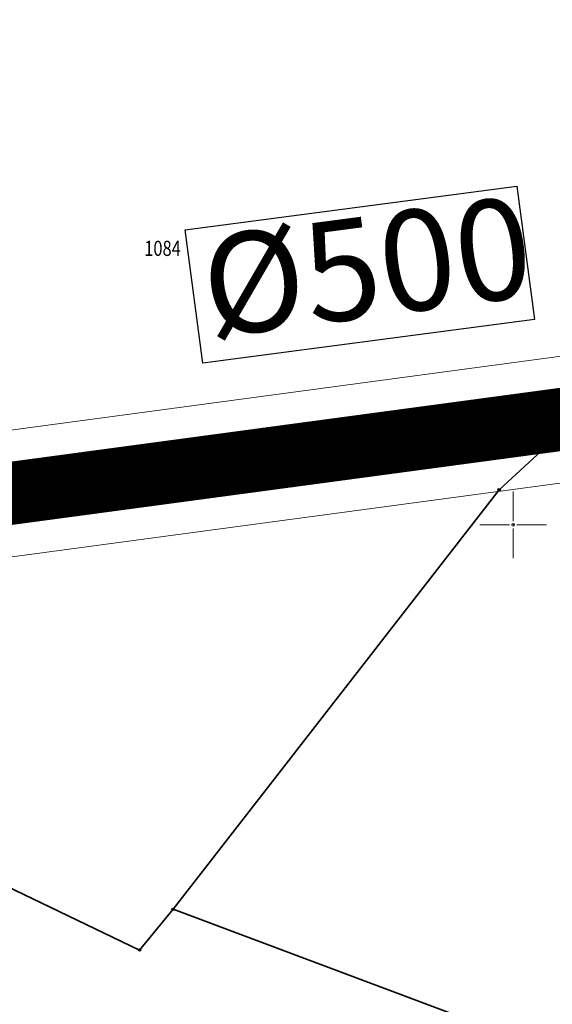
# Model space of a CAD drawing. Units: metres. Extents: x 7525089 to 7527618, y 4827271 to 4828821.
# Drawn here: x 7525361 to 7525403, y 4827912 to 4827990 of the extents above; entities that cross this region are included whole.
import ezdxf
from ezdxf.enums import TextEntityAlignment as Align

# ---------------------------------------------------------------- set-up
doc = ezdxf.new("R2010")
doc.units = ezdxf.units.M
doc.header["$PDMODE"] = 32
doc.header["$PDSIZE"] = 0.2
doc.linetypes.add('HIDDEN', pattern=[0.375, 0.25, -0.125])
for name, color, linetype in [('07_vodotok II reda_otvoreni-kanal-planirano', 150, 'Continuous'), ('2_Broj_parcele', 7, 'Continuous'), ('4_Katastarske_tacke', 7, 'Continuous'), ('hidro 356_vodovod-magistralni_planirano', 172, 'HIDDEN'), ('hidro 357_vodovod-text_planirano', 172, 'Continuous'), ('Opis_lista', 7, 'Continuous')]:
    doc.layers.add(name, color=color, linetype=linetype)
for name, color, linetype, lineweight in [('1_Parcele_granice', 7, 'Continuous', 35), ('hidro 359_vodovod-zona zastite_granica_planirano', 164, 'Continuous', 5), ('OPIS LISTA', 7, 'Continuous', 9)]:
    doc.layers.add(name, color=color, linetype=linetype, lineweight=lineweight)
doc.styles.add('MAPSOFT18', font='MAPC104.SHX')
doc.styles.add('Tahoma', font='tahoma.ttf')

# ---------------------------------------------------------------- blocks, each defined once
blk = doc.blocks.new('T1')
at = {"linetype": 'Continuous'}
blk.add_point((0, 0), dxfattribs=at)
blk.add_attdef('OZN-TAC', (0, 0), '', height=5)
blk = doc.blocks.new('KRSTIC')
at = {"layer": 'OPIS LISTA'}
for p, q in [((0, 0.6), (0, 5.3)), ((0.6, 0), (5.3, 0)), ((-0.6, 0), (-5.3, 0)), ((0, -0.6), (0, -5.3))]:
    blk.add_line(p, q, dxfattribs=at)
blk.add_point((0, 0), dxfattribs=at)

msp = doc.modelspace()

# ---------------------------------------------------------------- hatches: boundary and pattern name
at = {"layer": '07_vodotok II reda_otvoreni-kanal-planirano', "ltscale": 0.4}
h = msp.add_hatch(dxfattribs=at)
h.set_pattern_fill('ANSI37', color=256)
edge = h.paths.add_edge_path()
edge.add_line((7525128.565, 4828598.69), (7525128.339, 4828573.461))
edge.add_line((7525128.339, 4828573.461), (7525129.545, 4828559))
edge.add_line((7525129.545, 4828559), (7525125.154, 4828536.43))
edge.add_line((7525125.154, 4828536.43), (7525131.513, 4828517.226))
edge.add_line((7525131.513, 4828517.226), (7525135.233, 4828493.361))
edge.add_line((7525135.233, 4828493.361), (7525150.479, 4828462.961))
edge.add_line((7525150.479, 4828462.961), (7525164.37, 4828444.951))
edge.add_line((7525164.37, 4828444.951), (7525176.681, 4828433.455))
edge.add_line((7525176.681, 4828433.455), (7525204.284, 4828411.629))
edge.add_line((7525204.284, 4828411.629), (7525221.481, 4828391.505))
edge.add_line((7525221.481, 4828391.505), (7525241.391, 4828370.699))
edge.add_line((7525241.391, 4828370.699), (7525265.753, 4828345.355))
edge.add_line((7525265.753, 4828345.355), (7525282.519, 4828329.411))
edge.add_line((7525282.519, 4828329.411), (7525302.544, 4828309.203))
edge.add_line((7525302.544, 4828309.203), (7525300.367, 4828307.138))
edge.add_line((7525300.367, 4828307.138), (7525301.584, 4828305.909))
edge.add_line((7525301.584, 4828305.909), (7525318.562, 4828288.133))
edge.add_line((7525318.562, 4828288.133), (7525340.753, 4828264.954))
edge.add_line((7525340.753, 4828264.954), (7525355.804, 4828248.063))
edge.add_line((7525355.804, 4828248.063), (7525377.882, 4828220.767))
edge.add_line((7525377.882, 4828220.767), (7525395.787, 4828196.34))
edge.add_line((7525395.787, 4828196.34), (7525413.027, 4828166.766))
edge.add_line((7525413.027, 4828166.766), (7525424.992, 4828131.292))
edge.add_line((7525424.992, 4828131.292), (7525424.737, 4828128.223))
edge.add_line((7525424.737, 4828128.223), (7525425.263, 4828103.012))
edge.add_line((7525425.263, 4828103.012), (7525430.278, 4828051.906))
edge.add_line((7525430.278, 4828051.906), (7525432.597, 4828052.138))
edge.add_line((7525432.597, 4828052.138), (7525435.168, 4828048.372))
edge.add_line((7525435.168, 4828048.372), (7525435.605, 4828045.518))
edge.add_line((7525435.605, 4828045.518), (7525439.209, 4828015.432))
edge.add_line((7525439.209, 4828015.432), (7525442.109, 4827991.225))
edge.add_line((7525442.109, 4827991.225), (7525444.972, 4827967.326))
edge.add_line((7525444.972, 4827967.326), (7525447.699, 4827944.571))
edge.add_line((7525447.699, 4827944.571), (7525447.024, 4827920.796))
edge.add_line((7525447.024, 4827920.796), (7525450.446, 4827889.682))
edge.add_line((7525450.446, 4827889.682), (7525455.351, 4827866.054))
edge.add_line((7525455.351, 4827866.054), (7525455.466, 4827865.2))
edge.add_line((7525455.466, 4827865.2), (7525463.416, 4827813.379))
edge.add_line((7525463.416, 4827813.379), (7525467.964, 4827773.307))
edge.add_arc((7525587.198, 4827786.842), 120, 186.47592, 191.54874)
edge.add_line((7525469.628, 4827762.818), (7525478.667, 4827718.581))
edge.add_line((7525478.667, 4827718.581), (7525480.45, 4827697.653))
edge.add_line((7525480.45, 4827697.653), (7525490.527, 4827640.293))
edge.add_line((7525490.527, 4827640.293), (7525502.057, 4827560.356))
edge.add_line((7525502.057, 4827560.356), (7525503.523, 4827552.04))
edge.add_line((7525503.523, 4827552.04), (7525477.937, 4827552.04))
edge.add_line((7525477.937, 4827552.04), (7525476.923, 4827556.052))
edge.add_line((7525476.923, 4827556.052), (7525472.664, 4827580.792))
edge.add_line((7525472.664, 4827580.792), (7525468.044, 4827607.623))
edge.add_line((7525468.044, 4827607.623), (7525460.598, 4827634.963))
edge.add_line((7525460.598, 4827634.963), (7525455.295, 4827667.535))
edge.add_line((7525455.295, 4827667.535), (7525450.709, 4827692.408))
edge.add_line((7525450.709, 4827692.408), (7525448.132, 4827713.273))
edge.add_line((7525448.132, 4827713.273), (7525444.284, 4827737.979))
edge.add_line((7525444.284, 4827737.979), (7525440.918, 4827763.597))
edge.add_line((7525440.918, 4827763.597), (7525438.577, 4827789.536))
edge.add_line((7525438.577, 4827789.536), (7525436.1, 4827810.202))
edge.add_line((7525436.1, 4827810.202), (7525433.24, 4827834.072))
edge.add_line((7525433.24, 4827834.072), (7525430.495, 4827848.627))
edge.add_line((7525430.495, 4827848.627), (7525428.834, 4827855.098))
edge.add_line((7525428.834, 4827855.098), (7525428.272, 4827860.41))
edge.add_line((7525428.272, 4827860.41), (7525428.094, 4827887.119))
edge.add_line((7525428.094, 4827887.119), (7525425.504, 4827917.98))
edge.add_line((7525425.504, 4827917.98), (7525422.406, 4827941.317))
edge.add_line((7525422.406, 4827941.317), (7525419.654, 4827964.293))
edge.add_line((7525419.654, 4827964.293), (7525416.79, 4827988.192))
edge.add_line((7525416.79, 4827988.192), (7525413.592, 4828012.363))
edge.add_line((7525413.592, 4828012.363), (7525406.705, 4828042.105))
edge.add_line((7525406.705, 4828042.105), (7525404.061, 4828070.905))
edge.add_line((7525404.061, 4828070.905), (7525400.674, 4828100.019))
edge.add_line((7525400.674, 4828100.019), (7525398.092, 4828127.013))
edge.add_line((7525398.092, 4828127.013), (7525387.841, 4828159.16))
edge.add_line((7525387.841, 4828159.16), (7525373.776, 4828185.324))
edge.add_line((7525373.776, 4828185.324), (7525357.356, 4828205.975))
edge.add_line((7525357.356, 4828205.975), (7525335.969, 4828229.595))
edge.add_line((7525335.969, 4828229.595), (7525320.584, 4828245.967))
edge.add_line((7525320.584, 4828245.967), (7525299.086, 4828269.868))
edge.add_line((7525299.086, 4828269.868), (7525283.767, 4828289.238))
edge.add_line((7525283.767, 4828289.238), (7525262.988, 4828311.059))
edge.add_line((7525262.988, 4828311.059), (7525247.17, 4828327.894))
edge.add_line((7525247.17, 4828327.894), (7525223.099, 4828353.511))
edge.add_line((7525223.099, 4828353.511), (7525202.801, 4828372.992))
edge.add_line((7525202.801, 4828372.992), (7525184.406, 4828390.927))
edge.add_line((7525184.406, 4828390.927), (7525158.16, 4828414.085))
edge.add_line((7525158.16, 4828414.085), (7525143.559, 4828424.899))
edge.add_line((7525143.559, 4828424.899), (7525143.18, 4828417.3))
edge.add_line((7525143.18, 4828417.3), (7525143.204, 4828417.262))
edge.add_line((7525143.204, 4828417.262), (7525123.58, 4828449.25))
edge.add_line((7525123.58, 4828449.25), (7525106.75, 4828476.19))
edge.add_line((7525106.75, 4828476.19), (7525107.44, 4828480.09))
edge.add_line((7525107.44, 4828480.09), (7525108.441, 4828487.918))
edge.add_line((7525108.441, 4828487.918), (7525102.105, 4828507.74))
edge.add_line((7525102.105, 4828507.74), (7525101.49, 4828511.387))
edge.add_line((7525101.49, 4828511.387), (7525101.49, 4828598.69))
edge.add_line((7525101.49, 4828598.69), (7525128.565, 4828598.69))

# ---------------------------------------------------------------- linework, layer by layer
at = {"layer": '1_Parcele_granice', "linetype": 'Continuous'}
for p, q in [((7525398.89, 4827952.79), (7525422.93, 4827974.96)), ((7525398.89, 4827952.79), (7525372.94, 4827919.41)), ((7525370.28, 4827916.17), (7525348.47, 4827926.6)), ((7525372.94, 4827919.41), (7525370.28, 4827916.17)), ((7525396.7, 4827910.5), (7525372.94, 4827919.41))]:
    msp.add_line(p, q, dxfattribs=at)
at = {"layer": 'hidro 356_vodovod-magistralni_planirano', "ltscale": 15, "const_width": 5, "flags": 128}
msp.add_lwpolyline([(7525801.731, 4828011.882), (7525101.49, 4827917.739)], dxfattribs=at)
at = {"layer": 'hidro 357_vodovod-text_planirano', "linetype": 'Continuous'}
msp.add_lwpolyline([(7525375.31, 4827962.847), (7525373.909, 4827973.473), (7525400.286, 4827976.95), (7525401.687, 4827966.324)], close=True, dxfattribs=at)
at = {"layer": 'hidro 359_vodovod-zona zastite_granica_planirano', "flags": 128}
msp.add_lwpolyline([(7525101.49, 4827922.784), (7525800.257, 4828016.729), (7525803.204, 4828007.035), (7525101.49, 4827912.694)], dxfattribs=at)

# ---------------------------------------------------------------- block references
at = {"layer": '4_Katastarske_tacke'}
for p in [(7525398.89, 4827952.79, 143.18), (7525372.94, 4827919.41, 143.08), (7525370.28, 4827916.17, 142.98)]:
    msp.add_blockref('T1', p, dxfattribs=at)
at = {"layer": 'Opis_lista', "lineweight": -3, "xscale": 0.5, "yscale": 0.5, "zscale": 0.5}
msp.add_blockref('KRSTIC', (7525400, 4827950), dxfattribs=at)

# ---------------------------------------------------------------- texts
at = {"layer": '2_Broj_parcele', "linetype": 'Continuous', "style": 'MAPSOFT18', "width": 0.8}
msp.add_text('1084', height=1.2, dxfattribs=at).set_placement((7525372.1, 4827971.99), align=Align.MIDDLE_CENTER)
at = {"layer": 'hidro 357_vodovod-text_planirano', "linetype": 'Continuous', "insert": (7525374.807, 4827972.784), "char_height": 8, "attachment_point": 1, "rotation": 7.50963, "style": 'Tahoma'}
msp.add_mtext_dynamic_manual_height_columns('{\\fTahoma|b0|i0|c186|p34;Ø}500', width=330.97316, gutter_width=1, heights=[0], dxfattribs=at)

doc.saveas('drawing.dxf')
